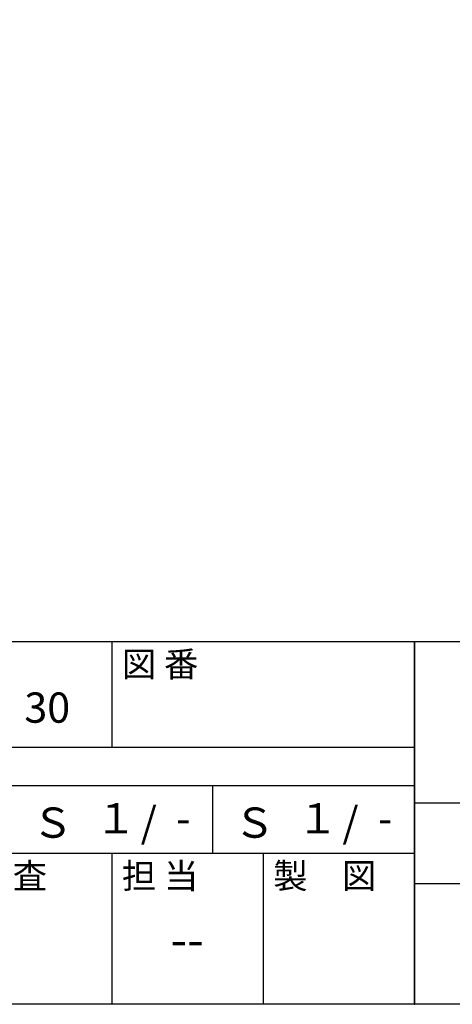
# Model space of a CAD drawing. Units: inches. Extents: x -941 to -134, y 254 to 814.
# Drawn here: x -258 to -215, y 254 to 351 of the extents above; entities that cross this region are included whole.
import ezdxf
from ezdxf.enums import TextEntityAlignment as Align

# ---------------------------------------------------------------- set-up
doc = ezdxf.new("R2010")
doc.units = ezdxf.units.IN
doc.header["$MEASUREMENT"] = 0
for name, color, linetype in [('図枠', 7, 'Continuous'), ('図枠-名称', 254, 'Continuous'), ('図枠-文字', 4, 'Continuous'), ('図枠-社名', 251, 'Continuous'), ('図枠-細線', 251, 'Continuous')]:
    doc.layers.add(name, color=color, linetype=linetype)
doc.styles.add('STD', font='TXT.shx', dxfattribs={"bigfont": 'bigfont.shx'})

# ---------------------------------------------------------------- blocks, each defined once
blk = doc.blocks.new('A$C6EEE4BB3')
at = {"layer": '図枠', "color": 7}
for p, q in [((29.719, 36.245), (29.719, 25.745)), ((-0.281, 25.745), (59.719, 25.745)), ((-0.281, 15.245), (59.719, 15.245))]:
    blk.add_line(p, q, dxfattribs=at)
at = {"layer": '図枠'}
blk.add_lwpolyline([(-0.281, 36.245), (59.719, 36.245), (59.719, 0.245), (-0.281, 0.245)], close=True, dxfattribs=at)
at = {"layer": '図枠-細線', "color": 251}
for p, q in [((-0.281, 21.956), (59.719, 21.956)), ((19.719, 21.956), (19.719, 15.245)), ((39.719, 21.956), (39.719, 15.245)), ((14.719, 15.245), (14.719, 0.245)), ((29.719, 15.245), (29.719, 0.245)), ((44.719, 15.245), (44.719, 0.245))]:
    blk.add_line(p, q, dxfattribs=at)
at = {"layer": '図枠-文字', "color": 4, "style": 'STD'}
for s, height, p in [('作 図', 2.5, (0.719, 33.245)), ('図 番', 2.5, (30.719, 32.745)), ('縮\u3000尺', 2.5, (0.719, 22.745)), ('Ｓ', 3, (1.811, 16.773)), ('/', 3, (12.585, 16.811)), ('Ｓ', 3, (21.811, 16.773)), ('/', 3, (32.585, 16.811)), ('Ｓ', 3, (41.811, 16.773)), ('/', 3, (52.585, 16.811)), ('検 図', 2.5, (0.719, 11.745)), ('照 査', 2.5, (15.719, 11.745)), ('担 当', 2.5, (30.719, 11.745)), ('製\u3000図', 2.5, (45.719, 11.745))]:
    blk.add_text(s, height=height, dxfattribs=at).set_placement(p)
blk = doc.blocks.new('A$C5CE179C4')
at = {"layer": '図枠-社名'}
blk.add_point((-0.168, 0.617), dxfattribs=at)
blk.add_point((-0.168, 0.617), dxfattribs=at)
blk = doc.blocks.new('A$C614B5754')
at = {"layer": '図枠', "color": 7}
blk.add_line((-0.124, 12.018), (84.876, 12.018), dxfattribs=at)
at = {"layer": '図枠'}
blk.add_lwpolyline([(-0.124, 36.018), (84.876, 36.018), (84.876, 0.018), (-0.124, 0.018)], close=True, dxfattribs=at)
at = {"layer": '図枠-細線', "color": 251}
blk.add_line((-0.124, 20.018), (84.876, 20.018), dxfattribs=at)
at = {"layer": '図枠-社名'}
blk.add_blockref('A$C5CE179C4', (0.045, -0.6), dxfattribs=at)

msp = doc.modelspace()

# ---------------------------------------------------------------- linework, layer by layer
at = {"layer": '図枠'}
msp.add_lwpolyline([(-940.539, 813.585), (-133.539, 813.585), (-133.539, 253.585), (-940.539, 253.585)], close=True, dxfattribs=at)

# ---------------------------------------------------------------- block references
for name, p in [('A$C6EEE4BB3', (-278.258, 253.34)), ('A$C614B5754', (-218.415, 253.568))]:
    msp.add_blockref(name, p, dxfattribs=at)

# ---------------------------------------------------------------- texts
at = {"layer": '図枠-名称', "style": 'STD'}
for s, height, p in [('30', 3, (-254.935, 282.638)), ('１', 3, (-248.131, 271.652)), ('１', 3, (-228.131, 271.652)), ('-', 3, (-241.437, 271.652)), ('-', 3, (-221.437, 271.652)), ('--', 3.5, (-241.058, 259.551))]:
    msp.add_text(s, height=height, dxfattribs=at).set_placement(p, align=Align.MIDDLE)

doc.saveas('drawing.dxf')
